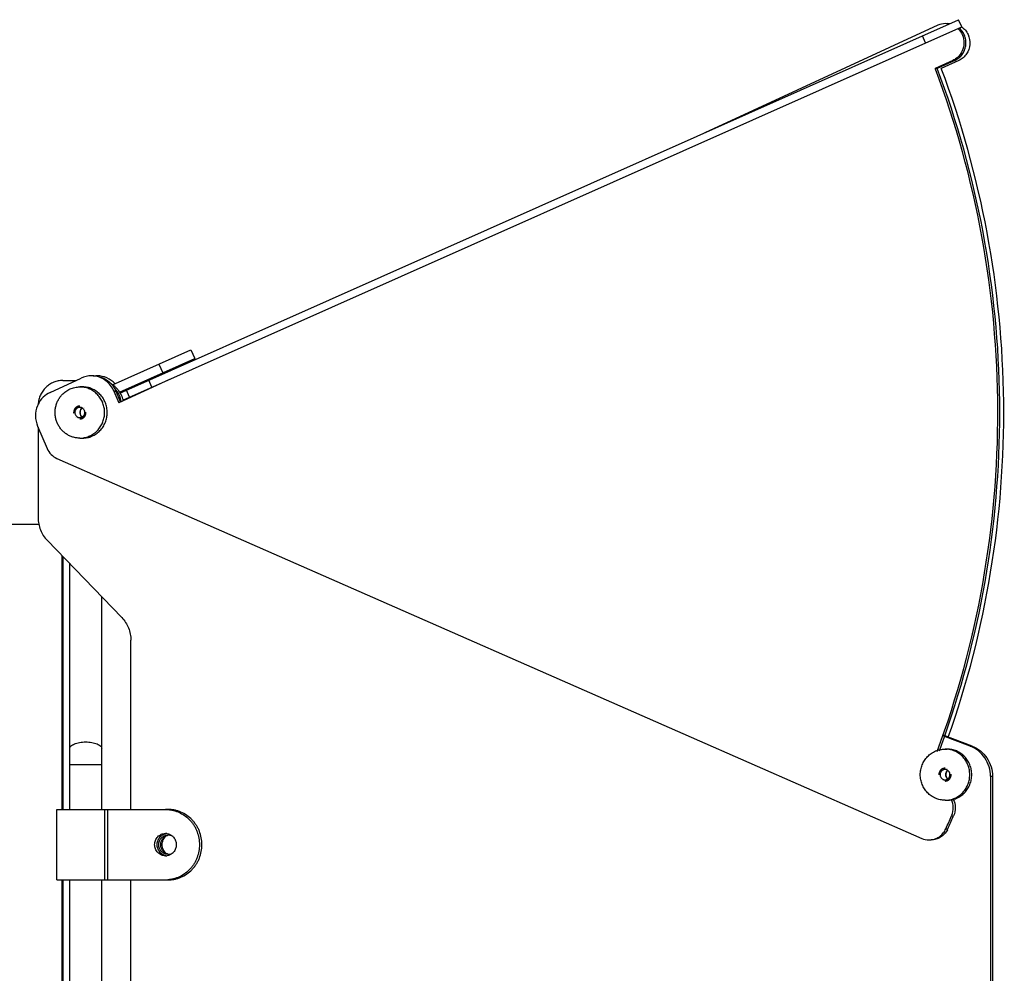
# Model space of a CAD drawing. Units: millimetres. Extents: x -254 to 3293, y -754 to 381.
# Drawn here: x 2522 to 2676, y 52 to 201 of the extents above; entities that cross this region are included whole.
import ezdxf

# ---------------------------------------------------------------- set-up
doc = ezdxf.new("R2010")
doc.units = ezdxf.units.MM
doc.header["$LTSCALE"] = 16.335
doc.linetypes.add('HIDDEN', pattern=[0.2, 0.1, -0.1])
doc.layers.get('0').update_dxf_attribs({"linetype": 'CONTINUOUS'})
doc.layers.add('02___PRT_ALL_AXES', color=7, linetype='CONTINUOUS')
doc.layers.add('DEFAULT_2', color=8, linetype='HIDDEN')

msp = doc.modelspace()

# ---------------------------------------------------------------- linework, layer by layer
at = {"color": 3, "linetype": 'Continuous'}
for p, q in [((2537.64, 142.81), (2668.62, 201.13)), ((2668.04, 194.77), (2665.29, 193.51)), ((2536.99, 143.13), (2537.73, 141.41)), ((2670.73, 87.65), (2666.19, 89.36)), ((2673.91, 82.95), (2673.91, -18.4)), ((2667.79, 76.68), (2667.84, 76.8))]:
    msp.add_line(p, q, dxfattribs=at)
at = {"color": 7, "linetype": 'Continuous'}
for p, q in [((2538.08, 141.7), (2669.11, 200.03)), ((2665.37, 200.25), (2628.99, 183.48)), ((2669.11, 200.03), (2668.62, 201.13)), ((2663.47, 197.52), (2662.98, 198.62)), ((2667.73, 194.77), (2664.98, 193.51)), ((2668.66, 194.77), (2665.92, 193.51)), ((2667.73, 194.77), (2668.04, 194.77)), ((2665.29, 193.51), (2664.98, 193.51)), ((2665.02, 193.42), (2664.98, 193.51)), ((2536.48, 144.1), (2548.73, 149.56)), ((2548.73, 149.56), (2549.34, 148.19)), ((2537.57, 142.95), (2549.34, 148.19)), ((2543.7, 147.32), (2544.31, 145.95)), ((2526.73, 142.92), (2531.58, 145.15)), ((2528.71, 144.77), (2530.76, 144.77)), ((2545.35, 144.93), (2537.47, 141.3)), ((2542.62, 143.72), (2542.13, 144.81)), ((2536.68, 143.13), (2536.99, 143.13)), ((2536.68, 143.13), (2537.47, 141.3)), ((2539.14, 142.17), (2538.65, 143.26)), ((2537.67, 142.99), (2537.73, 142.85)), ((2538.21, 141.75), (2538.25, 141.66)), ((2524.77, 137.64), (2526.27, 134.15)), ((2524.85, 137.46), (2524.85, 123.34)), ((2527.79, 132.61), (2662.86, 73.25)), ((2526.26, 119.81), (2537.92, 107.74)), ((2528.59, 77.77), (2528.59, 117.4)), ((2529.79, 77.77), (2529.79, 116.16)), ((2534.79, 77.77), (2534.79, 110.98)), ((2539.34, 77.77), (2539.34, 104.2)), ((2670.42, 87.65), (2666.16, 89.26)), ((2670.42, 87.65), (2670.73, 87.65)), ((2529.79, 84.77), (2534.79, 84.77)), ((2673.6, 82.95), (2673.91, 82.95)), ((2673.6, 82.95), (2673.6, -18.4)), ((2527.79, 77.77), (2545.13, 77.77)), ((2527.79, 66.77), (2527.79, 77.77)), ((2535.28, 66.77), (2535.28, 77.77)), ((2535.74, 66.77), (2535.74, 77.77)), ((2667.53, 76.8), (2667.84, 76.8)), ((2666.62, 74.74), (2666.93, 74.74)), ((2527.79, 66.77), (2545.13, 66.77)), ((2528.59, -2.23), (2528.59, 66.77)), ((2529.79, 55.12), (2529.79, 66.77)), ((2534.79, -2.23), (2534.79, 66.77)), ((2539.34, -2.23), (2539.34, 66.77))]:
    msp.add_line(p, q, dxfattribs=at)
for centre, radius, start, end in [((2666.56, 197.69), 2.82, 90.0773, 114.7474), ((2666.55, 197.71), 2.8, 80.9735, 89.9978), ((2666.55, 197.72), 2.8, 78.8427, 80.9619), ((2667.48, 197.73), 2.79, 95.9469, 96.8234), ((2533.16, 141.74), 3.76, 90.0587, 114.7532), ((2533.15, 141.77), 3.73, 83.7894, 89.9921), ((2534.09, 141.76), 3.74, 89.9923, 93.7944), ((2533.91, 140.85), 3.96, 36.4803, 45.6459), ((2533.88, 140.83), 4, 32.8377, 36.4863), ((2533.81, 140.79), 4.08, 10.8302, 32.7824), ((2533.77, 140.78), 4.12, 9.6076, 10.8709), ((2528.57, 139.26), 4.13, 157.7563, 203.2034), ((2528.51, 139.28), 4.07, 154.1834, 157.691), ((2544.74, 72.64), 5.13, 85.6744, 89.9968), ((2523.74, 139.03), 156.68, 335.7734, 336.5944), ((2664.75, 78), 3.03, 336.5955, 338.2017), ((2544.74, 72.39), 1.63, 83.172, 89.9996), ((2545.13, 72.38), 1.64, 96.8409, 103.379), ((2664, 75.83), 2.82, 246.2721, 269.9451), ((2663.99, 75.81), 2.8, 270.006, 276.5621), ((2544.74, 72.16), 1.63, 270.0004, 276.828), ((2545.13, 72.16), 1.64, 256.621, 263.1591), ((2544.74, 71.91), 5.13, 270.0032, 274.3256)]:
    msp.add_arc(centre, radius, start, end, dxfattribs=at)
at = {"color": 3, "linetype": 'Continuous'}
for centre, radius, start, end in [((2666.86, 197.71), 2.8, 83.4315, 89.9997), ((2666.81, 197.61), 2.91, 47.555, 50.1843), ((2534.26, 140.89), 3.9, 39.2179, 59.0764), ((2533.28, 141.53), 4.04, 23.2716, 25.5146), ((2523.52, 139.39), 151.48, 339.7465, 340.6727), ((2524.06, 139.03), 156.67, 335.7734, 336.5489), ((2664.17, 75.98), 3.03, 332.7056, 335.7715)]:
    msp.add_arc(centre, radius, start, end, dxfattribs=at)
at = {"color": 7, "linetype": 'Continuous'}
for points, knots in [([(2669.09, 200.01), (2669.31, 199.86), (2669.7, 199.5), (2670.27, 198.61), (2670.51, 197.25), (2670.05, 195.95), (2669.34, 195.17), (2668.9, 194.88), (2668.66, 194.77)], [0, 0, 0, 0, 0.124406, 0.249938, 0.501058, 0.751455, 0.876298, 1, 1, 1, 1]), ([(2668.48, 199.75), (2668.79, 199.47), (2669.29, 198.76), (2669.54, 197.48), (2669.26, 196.21), (2668.74, 195.5), (2668.43, 195.23)], [0, 0, 0, 0, 0.248771, 0.500139, 0.751428, 1, 1, 1, 1]), ([(2668.43, 195.23), (2668.38, 195.18), (2668.16, 195.01), (2667.92, 194.86), (2667.73, 194.77)], [0, 0, 0, 0, 0.25146, 1, 1, 1, 1]), ([(2665.28, 86.83), (2668.42, 95.32), (2673.19, 112.92), (2675.55, 140.15), (2673.06, 167.37), (2668.2, 184.95), (2665.02, 193.42)], [0, 0, 0, 0, 0.249752, 0.500025, 0.750287, 1, 1, 1, 1]), ([(2667.01, 89.05), (2669.96, 97.41), (2674.39, 114.71), (2676.44, 141.39), (2673.83, 168.02), (2669.04, 185.21), (2665.92, 193.51)], [0, 0, 0, 0, 0.249799, 0.500075, 0.750312, 1, 1, 1, 1]), ([(2528.71, 144.77), (2528.47, 144.77), (2527.98, 144.73), (2527.28, 144.51), (2526.63, 144.17), (2526.06, 143.71), (2525.57, 143.14), (2525.2, 142.5), (2524.95, 141.79), (2524.87, 141.29), (2524.86, 141.04)], [0, 0, 0, 0, 0.122951, 0.246211, 0.370025, 0.49458, 0.619941, 0.746074, 0.872815, 1, 1, 1, 1]), ([(2536.68, 143.13), (2536.55, 143.44), (2536.19, 144.04), (2535.45, 144.77), (2534.56, 145.28), (2533.89, 145.44), (2533.56, 145.48)], [0, 0, 0, 0, 0.253105, 0.504014, 0.75277, 1, 1, 1, 1]), ([(2536.86, 144.28), (2536.51, 144.66), (2535.64, 145.28), (2534.6, 145.5), (2534.09, 145.5)], [0, 0, 0, 0, 0.502475, 1, 1, 1, 1]), ([(2526.73, 142.92), (2526.32, 142.73), (2525.57, 142.21), (2525.04, 141.46), (2524.85, 141.05)], [0, 0, 0, 0, 0.497127, 1, 1, 1, 1]), ([(2531.37, 140.57), (2531.32, 140.57), (2531.22, 140.56), (2531.07, 140.52), (2530.94, 140.44), (2530.82, 140.34), (2530.72, 140.22), (2530.65, 140.08), (2530.61, 139.93), (2530.59, 139.77), (2530.61, 139.62), (2530.65, 139.46), (2530.72, 139.33), (2530.82, 139.2), (2530.94, 139.1), (2531.07, 139.03), (2531.22, 138.98), (2531.32, 138.97), (2531.37, 138.97)], [0, 0, 0, 0, 0.061433, 0.123031, 0.184931, 0.247224, 0.30994, 0.373043, 0.436442, 0.5, 0.563558, 0.626957, 0.69006, 0.752776, 0.815069, 0.876969, 0.938567, 1, 1, 1, 1]), ([(2531.37, 138.97), (2531.42, 138.97), (2531.52, 138.98), (2531.67, 139.03), (2531.8, 139.1), (2531.92, 139.2), (2532.01, 139.33), (2532.09, 139.46), (2532.13, 139.62), (2532.15, 139.77), (2532.13, 139.93), (2532.09, 140.08), (2532.01, 140.22), (2531.92, 140.34), (2531.8, 140.44), (2531.67, 140.52), (2531.52, 140.56), (2531.42, 140.57), (2531.37, 140.57)], [0, 0, 0, 0, 0.061433, 0.123031, 0.184931, 0.247224, 0.30994, 0.373043, 0.436442, 0.5, 0.563558, 0.626957, 0.69006, 0.752776, 0.815069, 0.876969, 0.938567, 1, 1, 1, 1]), ([(2531.75, 140.46), (2531.7, 140.43), (2531.62, 140.36), (2531.53, 140.26), (2531.45, 140.14), (2531.39, 139.98), (2531.36, 139.77), (2531.39, 139.56), (2531.45, 139.4), (2531.53, 139.29), (2531.62, 139.18), (2531.7, 139.12), (2531.75, 139.08)], [0, 0, 0, 0, 0.123496, 0.185792, 0.248357, 0.373907, 0.5, 0.626093, 0.751643, 0.814208, 0.876504, 1, 1, 1, 1]), ([(2526.27, 134.15), (2526.42, 133.81), (2526.83, 133.18), (2527.45, 132.75), (2527.79, 132.61)], [0, 0, 0, 0, 0.503177, 1, 1, 1, 1]), ([(2524.85, 123.34), (2524.85, 123.02), (2524.91, 122.36), (2525.19, 121.42), (2525.63, 120.55), (2526.04, 120.04), (2526.26, 119.81)], [0, 0, 0, 0, 0.251448, 0.50225, 0.751884, 1, 1, 1, 1]), ([(2537.92, 107.74), (2538.15, 107.51), (2538.55, 106.99), (2539, 106.13), (2539.28, 105.18), (2539.34, 104.53), (2539.34, 104.2)], [0, 0, 0, 0, 0.248116, 0.49775, 0.748552, 1, 1, 1, 1]), ([(2529.79, 87.28), (2529.79, 87.35), (2529.83, 87.5), (2529.98, 87.7), (2530.22, 87.87), (2530.53, 88.03), (2530.91, 88.16), (2531.5, 88.28), (2531.97, 88.32), (2532.29, 88.32)], [0, 0, 0, 0, 0.072212, 0.155728, 0.256976, 0.377352, 0.515557, 0.668525, 1, 1, 1, 1]), ([(2532.29, 88.32), (2532.61, 88.32), (2533.08, 88.28), (2533.66, 88.16), (2534.04, 88.03), (2534.35, 87.87), (2534.59, 87.7), (2534.75, 87.5), (2534.79, 87.35), (2534.79, 87.28)], [0, 0, 0, 0, 0.331475, 0.484443, 0.622648, 0.743024, 0.844272, 0.927788, 1, 1, 1, 1]), ([(2673.6, 82.95), (2673.6, 83.46), (2673.45, 84.47), (2672.79, 85.86), (2671.76, 86.97), (2670.89, 87.47), (2670.42, 87.65)], [0, 0, 0, 0, 0.252946, 0.504415, 0.753461, 1, 1, 1, 1]), ([(2666.5, 84.01), (2666.45, 84.01), (2666.35, 84), (2666.2, 83.95), (2666.07, 83.88), (2665.95, 83.78), (2665.85, 83.65), (2665.78, 83.51), (2665.74, 83.36), (2665.72, 83.21), (2665.74, 83.05), (2665.78, 82.9), (2665.85, 82.76), (2665.95, 82.64), (2666.07, 82.54), (2666.2, 82.46), (2666.35, 82.42), (2666.45, 82.41), (2666.5, 82.41)], [0, 0, 0, 0, 0.061433, 0.123031, 0.184931, 0.247224, 0.30994, 0.373043, 0.436442, 0.5, 0.563558, 0.626957, 0.69006, 0.752776, 0.815069, 0.876969, 0.938567, 1, 1, 1, 1]), ([(2666.5, 82.41), (2666.55, 82.41), (2666.65, 82.42), (2666.8, 82.46), (2666.93, 82.54), (2667.05, 82.64), (2667.15, 82.76), (2667.22, 82.9), (2667.26, 83.05), (2667.28, 83.21), (2667.26, 83.36), (2667.22, 83.51), (2667.15, 83.65), (2667.05, 83.78), (2666.93, 83.88), (2666.8, 83.95), (2666.65, 84), (2666.55, 84.01), (2666.5, 84.01)], [0, 0, 0, 0, 0.061433, 0.123031, 0.184931, 0.247224, 0.30994, 0.373043, 0.436442, 0.5, 0.563558, 0.626957, 0.69006, 0.752776, 0.815069, 0.876969, 0.938567, 1, 1, 1, 1]), ([(2666.91, 83.88), (2666.86, 83.85), (2666.78, 83.78), (2666.7, 83.68), (2666.63, 83.56), (2666.57, 83.41), (2666.55, 83.21), (2666.57, 83.01), (2666.63, 82.85), (2666.7, 82.74), (2666.78, 82.63), (2666.86, 82.57), (2666.91, 82.53)], [0, 0, 0, 0, 0.12357, 0.185879, 0.248443, 0.373969, 0.5, 0.626031, 0.751557, 0.814121, 0.87643, 1, 1, 1, 1]), ([(2667.56, 76.87), (2667.71, 77.25), (2667.86, 78.08), (2667.68, 78.91), (2667.51, 79.28)], [0, 0, 0, 0, 0.500203, 1, 1, 1, 1]), ([(2545.13, 66.77), (2545.31, 66.77), (2545.65, 66.79), (2546.17, 66.87), (2546.68, 67), (2547.33, 67.24), (2548.11, 67.67), (2548.78, 68.25), (2549.25, 68.78), (2549.56, 69.21), (2549.83, 69.68), (2550.12, 70.33), (2550.38, 71.19), (2550.48, 72.27), (2550.38, 73.35), (2550.12, 74.22), (2549.83, 74.87), (2549.56, 75.33), (2549.25, 75.77), (2548.78, 76.3), (2548.11, 76.87), (2547.33, 77.3), (2546.68, 77.54), (2546.17, 77.68), (2545.65, 77.76), (2545.31, 77.77), (2545.13, 77.77)], [0, 0, 0, 0, 0.030721, 0.061477, 0.092265, 0.123113, 0.184976, 0.247231, 0.278555, 0.309983, 0.341508, 0.373121, 0.436481, 0.5, 0.563519, 0.626879, 0.658492, 0.690017, 0.721445, 0.752769, 0.815024, 0.876887, 0.907735, 0.938523, 0.969279, 1, 1, 1, 1]), ([(2545.13, 77.76), (2545.3, 77.75), (2545.63, 77.7), (2546.11, 77.6), (2546.59, 77.44), (2547.2, 77.17), (2547.92, 76.73), (2548.54, 76.15), (2548.96, 75.63), (2549.25, 75.21), (2549.49, 74.76), (2549.76, 74.13), (2549.99, 73.3), (2550.09, 72.27), (2549.99, 71.24), (2549.76, 70.42), (2549.49, 69.79), (2549.25, 69.34), (2548.96, 68.92), (2548.54, 68.39), (2547.92, 67.82), (2547.2, 67.37), (2546.59, 67.11), (2546.11, 66.95), (2545.63, 66.84), (2545.3, 66.8), (2545.13, 66.79)], [0, 0, 0, 0, 0.030721, 0.061468, 0.092262, 0.123126, 0.185032, 0.247324, 0.278656, 0.310085, 0.341605, 0.373206, 0.43653, 0.5, 0.56347, 0.626794, 0.658395, 0.689915, 0.721344, 0.752676, 0.814968, 0.876874, 0.907738, 0.938532, 0.969279, 1, 1, 1, 1]), ([(2543.05, 72.27), (2543.05, 72.39), (2543.08, 72.62), (2543.17, 72.95), (2543.33, 73.25), (2543.54, 73.52), (2543.8, 73.74), (2544.09, 73.9), (2544.41, 74), (2544.63, 74.02), (2544.74, 74.02)], [0, 0, 0, 0, 0.127112, 0.253917, 0.380121, 0.505553, 0.630139, 0.753939, 0.877134, 1, 1, 1, 1]), ([(2543.44, 72.27), (2543.44, 72.37), (2543.46, 72.57), (2543.53, 72.85), (2543.65, 73.12), (2543.8, 73.37), (2544, 73.58), (2544.23, 73.76), (2544.48, 73.9), (2544.66, 73.96), (2544.75, 73.98)], [0, 0, 0, 0, 0.126749, 0.25331, 0.379385, 0.504871, 0.629651, 0.753712, 0.877115, 1, 1, 1, 1]), ([(2544.94, 74.01), (2545.04, 74), (2545.24, 73.96), (2545.53, 73.83), (2545.79, 73.66), (2546.01, 73.44), (2546.2, 73.19), (2546.33, 72.9), (2546.42, 72.59), (2546.43, 72.38), (2546.43, 72.27)], [0, 0, 0, 0, 0.122841, 0.246126, 0.370058, 0.49475, 0.620222, 0.746373, 0.873063, 1, 1, 1, 1]), ([(2664.31, 73.03), (2664.56, 73.06), (2665.05, 73.18), (2665.71, 73.55), (2666.25, 74.08), (2666.52, 74.51), (2666.62, 74.74)], [0, 0, 0, 0, 0.247289, 0.496073, 0.746957, 1, 1, 1, 1]), ([(2544.22, 72.27), (2544.22, 72.4), (2544.25, 72.66), (2544.37, 73.03), (2544.57, 73.37), (2544.75, 73.55), (2544.85, 73.63)], [0, 0, 0, 0, 0.251802, 0.502782, 0.752313, 1, 1, 1, 1]), ([(2544.74, 70.52), (2544.63, 70.52), (2544.41, 70.55), (2544.09, 70.65), (2543.8, 70.81), (2543.54, 71.03), (2543.33, 71.3), (2543.17, 71.6), (2543.08, 71.93), (2543.05, 72.16), (2543.05, 72.27)], [0, 0, 0, 0, 0.122866, 0.246061, 0.369861, 0.494447, 0.619879, 0.746083, 0.872888, 1, 1, 1, 1]), ([(2544.75, 70.57), (2544.66, 70.59), (2544.48, 70.65), (2544.23, 70.79), (2544, 70.96), (2543.8, 71.18), (2543.65, 71.42), (2543.53, 71.69), (2543.46, 71.98), (2543.44, 72.17), (2543.44, 72.27)], [0, 0, 0, 0, 0.122885, 0.246288, 0.370349, 0.495129, 0.620615, 0.74669, 0.873251, 1, 1, 1, 1]), ([(2544.85, 70.91), (2544.75, 70.99), (2544.57, 71.18), (2544.37, 71.51), (2544.25, 71.88), (2544.22, 72.14), (2544.22, 72.27)], [0, 0, 0, 0, 0.247687, 0.497218, 0.748198, 1, 1, 1, 1]), ([(2546.43, 72.27), (2546.43, 72.17), (2546.42, 71.95), (2546.33, 71.65), (2546.2, 71.36), (2546.01, 71.1), (2545.79, 70.88), (2545.53, 70.71), (2545.24, 70.59), (2545.04, 70.55), (2544.94, 70.53)], [0, 0, 0, 0, 0.126937, 0.253627, 0.379778, 0.50525, 0.629942, 0.753874, 0.877159, 1, 1, 1, 1])]:
    msp.add_open_spline(points, degree=3, knots=knots, dxfattribs=at)
at = {"color": 3, "linetype": 'Continuous'}
for points, knots in [([(2668.04, 194.77), (2668.26, 194.88), (2668.68, 195.14), (2669.19, 195.68), (2669.56, 196.33), (2669.76, 197.06), (2669.78, 197.81), (2669.62, 198.54), (2669.29, 199.22), (2668.96, 199.6), (2668.78, 199.76)], [0, 0, 0, 0, 0.123045, 0.247173, 0.372282, 0.498164, 0.624355, 0.750344, 0.875663, 1, 1, 1, 1]), ([(2666.46, 89.26), (2669.39, 97.61), (2673.8, 114.87), (2675.81, 141.5), (2673.2, 168.07), (2668.41, 185.23), (2665.29, 193.51)], [0, 0, 0, 0, 0.249803, 0.500079, 0.750314, 1, 1, 1, 1]), ([(2533.47, 145.5), (2533.99, 145.5), (2535.05, 145.27), (2535.92, 144.63), (2536.28, 144.24)], [0, 0, 0, 0, 0.497447, 1, 1, 1, 1]), ([(2536.28, 144.24), (2536.47, 144.02), (2536.71, 143.71), (2536.89, 143.36), (2536.93, 143.27)], [0, 0, 0, 0, 0.749023, 1, 1, 1, 1]), ([(2537.28, 143.36), (2537.49, 143.11), (2537.84, 142.55), (2538.05, 141.92), (2538.12, 141.6)], [0, 0, 0, 0, 0.49837, 1, 1, 1, 1]), ([(2670.73, 87.65), (2671.2, 87.47), (2672.07, 86.97), (2673.1, 85.86), (2673.76, 84.47), (2673.91, 83.46), (2673.91, 82.95)], [0, 0, 0, 0, 0.246539, 0.495585, 0.747054, 1, 1, 1, 1]), ([(2667.79, 79.35), (2667.98, 78.96), (2668.19, 78.08), (2668.01, 77.2), (2667.84, 76.8)], [0, 0, 0, 0, 0.499844, 1, 1, 1, 1]), ([(2666.86, 74.6), (2666.74, 74.36), (2666.43, 73.92), (2665.82, 73.41), (2665.09, 73.08), (2664.57, 73.01), (2664.31, 73.01)], [0, 0, 0, 0, 0.253181, 0.503889, 0.752571, 1, 1, 1, 1])]:
    msp.add_open_spline(points, degree=3, knots=knots, dxfattribs=at)
at = {"layer": '02___PRT_ALL_AXES', "color": 7, "linetype": 'Continuous'}
for p, q in [((2531.37, 143.77), (2531.78, 143.77)), ((2531.37, 135.77), (2531.78, 135.77)), ((2524.97, 122.27), (2503.01, 122.27)), ((2528.79, 77.77), (2528.79, 117.2)), ((2666.5, 87.21), (2666.81, 87.21)), ((2666.5, 79.21), (2666.81, 79.21)), ((2528.79, -2.23), (2528.79, 66.77)), ((2529.79, 9.42), (2529.79, 55.12))]:
    msp.add_line(p, q, dxfattribs=at)
for centre, radius, start, end in [((2531.37, 140.04), 3.74, 83.9912, 89.9979), ((2531.47, 139.86), 3.95, 137.4426, 138.271), ((2531.37, 139.51), 3.74, 270.0021, 276.0088), ((2666.5, 83.47), 3.74, 85.2375, 89.9979), ((2666.5, 82.94), 3.74, 270.0021, 274.7625), ((2545.13, 72.37), 1.4, 83.5614, 89.988), ((2545.13, 72.36), 1.41, 77.3909, 83.5661), ((2545.13, 72.37), 1.4, 74.5091, 77.3897), ((2545.13, 72.35), 1.43, 55.8868, 74.4465), ((2545.13, 72.17), 1.4, 270.012, 276.4386), ((2545.13, 72.19), 1.42, 276.4721, 304.1717)]:
    msp.add_arc(centre, radius, start, end, dxfattribs=at)
at = {"layer": '02___PRT_ALL_AXES', "color": 3, "linetype": 'Continuous'}
for centre, radius, start, end in [((2545.44, 72.37), 1.4, 102.6103, 105.4909), ((2545.44, 72.36), 1.41, 96.4339, 102.6091), ((2545.44, 72.18), 1.4, 254.5091, 257.3897), ((2545.44, 72.18), 1.41, 257.3909, 263.5661)]:
    msp.add_arc(centre, radius, start, end, dxfattribs=at)
at = {"layer": '02___PRT_ALL_AXES', "color": 7, "linetype": 'Continuous'}
for points, knots in [([(2528.57, 142.53), (2528.66, 142.63), (2528.85, 142.81), (2529.16, 143.06), (2529.49, 143.28), (2529.84, 143.45), (2530.21, 143.6), (2530.59, 143.7), (2530.98, 143.76), (2531.24, 143.77), (2531.37, 143.77)], [0, 0, 0, 0, 0.126249, 0.252059, 0.377452, 0.502465, 0.627152, 0.751584, 0.875837, 1, 1, 1, 1]), ([(2531.76, 135.79), (2531.88, 135.81), (2532.11, 135.84), (2532.46, 135.93), (2532.79, 136.05), (2533.22, 136.25), (2533.73, 136.58), (2534.16, 136.99), (2534.46, 137.37), (2534.66, 137.68), (2534.84, 138), (2535.03, 138.45), (2535.19, 139.04), (2535.25, 139.77), (2535.19, 140.51), (2535.03, 141.1), (2534.84, 141.55), (2534.66, 141.87), (2534.46, 142.17), (2534.16, 142.55), (2533.73, 142.97), (2533.22, 143.3), (2532.79, 143.5), (2532.46, 143.62), (2532.11, 143.7), (2531.88, 143.74), (2531.76, 143.75)], [0, 0, 0, 0, 0.030709, 0.061456, 0.092258, 0.123128, 0.185053, 0.24736, 0.278695, 0.310125, 0.341643, 0.373238, 0.436549, 0.5, 0.563451, 0.626762, 0.658357, 0.689875, 0.721305, 0.75264, 0.814947, 0.876872, 0.907742, 0.938544, 0.969291, 1, 1, 1, 1]), ([(2531.78, 135.77), (2531.91, 135.77), (2532.16, 135.79), (2532.54, 135.84), (2532.91, 135.94), (2533.26, 136.07), (2533.61, 136.24), (2533.93, 136.44), (2534.24, 136.68), (2534.52, 136.94), (2534.77, 137.23), (2535.08, 137.65), (2535.38, 138.23), (2535.6, 138.99), (2535.67, 139.77), (2535.6, 140.56), (2535.38, 141.31), (2535.08, 141.89), (2534.77, 142.31), (2534.52, 142.61), (2534.24, 142.87), (2533.93, 143.1), (2533.61, 143.31), (2533.26, 143.47), (2532.91, 143.61), (2532.54, 143.7), (2532.16, 143.76), (2531.91, 143.77), (2531.78, 143.77)], [0, 0, 0, 0, 0.030722, 0.061465, 0.09225, 0.123094, 0.154014, 0.185024, 0.216132, 0.247345, 0.278664, 0.310086, 0.373141, 0.436491, 0.5, 0.563509, 0.626859, 0.689914, 0.721336, 0.752655, 0.783868, 0.814976, 0.845986, 0.876906, 0.90775, 0.938535, 0.969278, 1, 1, 1, 1]), ([(2531.37, 135.77), (2531.18, 135.77), (2530.9, 135.79), (2530.53, 135.86), (2530.17, 135.96), (2529.74, 136.13), (2529.33, 136.37), (2529.02, 136.59), (2528.73, 136.83), (2528.41, 137.18), (2528.08, 137.65), (2527.82, 138.16), (2527.63, 138.71), (2527.52, 139.28), (2527.5, 139.76), (2527.52, 140.15), (2527.57, 140.53), (2527.68, 141), (2527.85, 141.45), (2528.03, 141.79), (2528.23, 142.12), (2528.4, 142.34), (2528.53, 142.49)], [0, 0, 0, 0, 0.061186, 0.091827, 0.122503, 0.183951, 0.245639, 0.27661, 0.307656, 0.369941, 0.432532, 0.495401, 0.558495, 0.621746, 0.685072, 0.716755, 0.748423, 0.811636, 0.874669, 0.906118, 0.937499, 1, 1, 1, 1]), ([(2666.5, 79.21), (2666.37, 79.21), (2666.12, 79.22), (2665.74, 79.28), (2665.37, 79.37), (2665.02, 79.51), (2664.67, 79.67), (2664.35, 79.88), (2664.04, 80.11), (2663.76, 80.37), (2663.51, 80.67), (2663.2, 81.09), (2662.91, 81.67), (2662.68, 82.42), (2662.61, 83.21), (2662.68, 83.99), (2662.91, 84.75), (2663.2, 85.33), (2663.51, 85.75), (2663.76, 86.04), (2664.04, 86.3), (2664.35, 86.54), (2664.67, 86.74), (2665.02, 86.91), (2665.37, 87.04), (2665.74, 87.14), (2666.12, 87.19), (2666.37, 87.21), (2666.5, 87.21)], [0, 0, 0, 0, 0.030722, 0.061465, 0.09225, 0.123094, 0.154014, 0.185024, 0.216132, 0.247345, 0.278664, 0.310086, 0.373141, 0.436491, 0.5, 0.563509, 0.626859, 0.689914, 0.721336, 0.752655, 0.783868, 0.814976, 0.845986, 0.876906, 0.90775, 0.938535, 0.969278, 1, 1, 1, 1]), ([(2666.81, 79.21), (2666.94, 79.21), (2667.19, 79.22), (2667.56, 79.28), (2667.93, 79.37), (2668.29, 79.51), (2668.63, 79.67), (2668.96, 79.88), (2669.26, 80.11), (2669.55, 80.37), (2669.8, 80.67), (2670.1, 81.09), (2670.4, 81.67), (2670.62, 82.42), (2670.7, 83.21), (2670.62, 83.99), (2670.4, 84.75), (2670.1, 85.33), (2669.8, 85.75), (2669.55, 86.04), (2669.26, 86.3), (2668.96, 86.54), (2668.63, 86.74), (2668.29, 86.91), (2667.93, 87.04), (2667.56, 87.14), (2667.19, 87.19), (2666.94, 87.21), (2666.81, 87.21)], [0, 0, 0, 0, 0.030722, 0.061465, 0.09225, 0.123094, 0.154014, 0.185024, 0.216132, 0.247345, 0.278664, 0.310086, 0.373141, 0.436491, 0.5, 0.563509, 0.626859, 0.689914, 0.721336, 0.752655, 0.783868, 0.814976, 0.845986, 0.876906, 0.90775, 0.938535, 0.969278, 1, 1, 1, 1]), ([(2666.81, 79.22), (2666.93, 79.23), (2667.17, 79.26), (2667.52, 79.34), (2667.86, 79.46), (2668.3, 79.65), (2668.82, 79.98), (2669.27, 80.4), (2669.57, 80.78), (2669.78, 81.08), (2669.96, 81.41), (2670.15, 81.86), (2670.32, 82.46), (2670.38, 83.21), (2670.32, 83.95), (2670.15, 84.55), (2669.96, 85.01), (2669.78, 85.33), (2669.57, 85.64), (2669.27, 86.02), (2668.82, 86.43), (2668.3, 86.76), (2667.86, 86.96), (2667.52, 87.07), (2667.17, 87.15), (2666.93, 87.18), (2666.81, 87.19)], [0, 0, 0, 0, 0.030713, 0.061458, 0.092257, 0.123122, 0.185033, 0.247331, 0.278664, 0.310093, 0.341613, 0.373213, 0.436535, 0.5, 0.563465, 0.626787, 0.658387, 0.689907, 0.721336, 0.752669, 0.814967, 0.876878, 0.907743, 0.938542, 0.969287, 1, 1, 1, 1]), ([(2545.13, 70.77), (2544.94, 70.77), (2544.66, 70.83), (2544.32, 71.02), (2544.03, 71.27), (2543.76, 71.69), (2543.65, 72.27), (2543.76, 72.86), (2544.03, 73.28), (2544.32, 73.53), (2544.66, 73.71), (2544.94, 73.77), (2545.13, 73.77)], [0, 0, 0, 0, 0.12285, 0.184962, 0.247481, 0.373162, 0.5, 0.626838, 0.752519, 0.815038, 0.87715, 1, 1, 1, 1])]:
    msp.add_open_spline(points, degree=3, knots=knots, dxfattribs=at)
at = {"layer": '02___PRT_ALL_AXES', "color": 3, "linetype": 'Continuous'}
for points, knots in [([(2531.63, 139.17), (2531.57, 139.25), (2531.47, 139.45), (2531.42, 139.77), (2531.47, 140.1), (2531.57, 140.29), (2531.63, 140.38)], [0, 0, 0, 0, 0.249182, 0.5, 0.750818, 1, 1, 1, 1]), ([(2666.92, 82.54), (2666.84, 82.63), (2666.71, 82.84), (2666.65, 83.21), (2666.71, 83.57), (2666.84, 83.79), (2666.92, 83.88)], [0, 0, 0, 0, 0.248982, 0.5, 0.751018, 1, 1, 1, 1]), ([(2545.07, 70.82), (2544.92, 70.87), (2544.62, 71), (2544.27, 71.35), (2544.05, 71.78), (2543.97, 72.27), (2544.05, 72.76), (2544.27, 73.2), (2544.62, 73.54), (2544.92, 73.68), (2545.07, 73.72)], [0, 0, 0, 0, 0.123154, 0.247603, 0.373384, 0.5, 0.626616, 0.752397, 0.876846, 1, 1, 1, 1])]:
    msp.add_open_spline(points, degree=3, knots=knots, dxfattribs=at)
at = {"layer": 'DEFAULT_2', "color": 8, "linetype": 'HIDDEN'}
for points in [[(2531.37, 140.77), (2531.35, 140.77), (2531.32, 140.77), (2531.28, 140.76), (2531.25, 140.76), (2531.23, 140.76), (2531.22, 140.76), (2531.2, 140.76), (2531.19, 140.76), (2531.19, 140.75), (2531.18, 140.75), (2531.18, 140.75), (2531.18, 140.75), (2531.17, 140.75), (2531.17, 140.75), (2531.16, 140.75), (2531.15, 140.74), (2531.13, 140.74), (2531.11, 140.73), (2531.09, 140.73), (2531.07, 140.72), (2531.05, 140.71), (2531.03, 140.71), (2531.02, 140.7), (2531.01, 140.7), (2531.01, 140.7), (2531, 140.7), (2531, 140.7), (2531, 140.7), (2530.99, 140.69), (2530.99, 140.69), (2530.98, 140.69), (2530.97, 140.68), (2530.95, 140.67), (2530.94, 140.66), (2530.92, 140.65), (2530.9, 140.64), (2530.88, 140.63), (2530.86, 140.62), (2530.85, 140.62), (2530.85, 140.61), (2530.84, 140.61), (2530.84, 140.61), (2530.83, 140.61), (2530.83, 140.6), (2530.83, 140.6), (2530.82, 140.6), (2530.81, 140.59), (2530.81, 140.58), (2530.79, 140.57), (2530.78, 140.56), (2530.76, 140.54), (2530.74, 140.53), (2530.73, 140.51), (2530.71, 140.5), (2530.7, 140.5), (2530.7, 140.49), (2530.69, 140.48), (2530.69, 140.48), (2530.68, 140.48), (2530.68, 140.48), (2530.68, 140.47), (2530.68, 140.47), (2530.67, 140.46), (2530.66, 140.45), (2530.65, 140.44), (2530.64, 140.42), (2530.63, 140.4), (2530.61, 140.39), (2530.6, 140.37), (2530.59, 140.36), (2530.58, 140.35), (2530.57, 140.34), (2530.57, 140.33), (2530.57, 140.33), (2530.57, 140.33), (2530.56, 140.33), (2530.56, 140.32), (2530.56, 140.32), (2530.55, 140.31), (2530.55, 140.3), (2530.54, 140.28), (2530.53, 140.26), (2530.52, 140.24), (2530.51, 140.22), (2530.5, 140.2), (2530.49, 140.19), (2530.49, 140.18), (2530.48, 140.17), (2530.48, 140.16), (2530.48, 140.16), (2530.48, 140.16), (2530.48, 140.15), (2530.47, 140.15), (2530.47, 140.14), (2530.47, 140.13), (2530.47, 140.12), (2530.46, 140.11), (2530.46, 140.09), (2530.45, 140.06), (2530.44, 140.04), (2530.44, 140.02), (2530.43, 140.01), (2530.43, 139.99), (2530.43, 139.98), (2530.42, 139.98), (2530.42, 139.97), (2530.42, 139.97), (2530.42, 139.97), (2530.42, 139.96), (2530.42, 139.96), (2530.42, 139.95), (2530.42, 139.93), (2530.42, 139.92), (2530.41, 139.9), (2530.41, 139.87), (2530.41, 139.85), (2530.41, 139.83), (2530.41, 139.81), (2530.4, 139.8), (2530.4, 139.79), (2530.4, 139.78), (2530.4, 139.78), (2530.4, 139.77), (2530.4, 139.77), (2530.4, 139.77), (2530.4, 139.76), (2530.4, 139.75), (2530.41, 139.74), (2530.41, 139.72), (2530.41, 139.7), (2530.41, 139.68), (2530.41, 139.65), (2530.42, 139.63), (2530.42, 139.61), (2530.42, 139.6), (2530.42, 139.59), (2530.42, 139.59), (2530.42, 139.58), (2530.42, 139.58), (2530.42, 139.58), (2530.42, 139.57), (2530.42, 139.56), (2530.43, 139.56), (2530.43, 139.54), (2530.44, 139.53), (2530.44, 139.51), (2530.45, 139.49), (2530.45, 139.46), (2530.46, 139.44), (2530.46, 139.43), (2530.47, 139.42), (2530.47, 139.41), (2530.47, 139.4), (2530.47, 139.39), (2530.47, 139.39), (2530.48, 139.39), (2530.48, 139.39), (2530.48, 139.38), (2530.49, 139.37), (2530.49, 139.36), (2530.5, 139.35), (2530.51, 139.33), (2530.52, 139.31), (2530.53, 139.28), (2530.54, 139.27), (2530.55, 139.25), (2530.55, 139.24), (2530.56, 139.23), (2530.56, 139.23), (2530.56, 139.22), (2530.56, 139.22), (2530.57, 139.22), (2530.57, 139.21), (2530.57, 139.21), (2530.58, 139.2), (2530.59, 139.19), (2530.6, 139.18), (2530.61, 139.16), (2530.62, 139.14), (2530.64, 139.12), (2530.65, 139.11), (2530.66, 139.09), (2530.67, 139.08), (2530.68, 139.08), (2530.68, 139.07), (2530.68, 139.07), (2530.68, 139.07), (2530.69, 139.06), (2530.69, 139.06), (2530.7, 139.06), (2530.7, 139.05), (2530.71, 139.04), (2530.72, 139.03), (2530.74, 139.02), (2530.76, 139), (2530.78, 138.99), (2530.79, 138.98), (2530.8, 138.97), (2530.81, 138.96), (2530.82, 138.95), (2530.83, 138.95), (2530.83, 138.94), (2530.83, 138.94), (2530.83, 138.94), (2530.84, 138.94), (2530.84, 138.94), (2530.85, 138.93), (2530.86, 138.92), (2530.88, 138.92), (2530.89, 138.91), (2530.91, 138.9), (2530.93, 138.88), (2530.95, 138.87), (2530.97, 138.87), (2530.98, 138.86), (2530.98, 138.86), (2530.99, 138.85), (2530.99, 138.85), (2531, 138.85), (2531, 138.85), (2531, 138.85), (2531.01, 138.85), (2531.02, 138.84), (2531.03, 138.84), (2531.05, 138.83), (2531.06, 138.83), (2531.09, 138.82), (2531.11, 138.81), (2531.13, 138.81), (2531.14, 138.8), (2531.15, 138.8), (2531.16, 138.8), (2531.17, 138.79), (2531.17, 138.79), (2531.18, 138.79), (2531.18, 138.79), (2531.18, 138.79), (2531.19, 138.79), (2531.2, 138.79), (2531.21, 138.79), (2531.23, 138.79), (2531.25, 138.79), (2531.28, 138.78), (2531.32, 138.78), (2531.35, 138.77), (2531.37, 138.77)], [(2531.37, 138.77), (2531.38, 138.77), (2531.41, 138.78), (2531.45, 138.78), (2531.49, 138.78), (2531.5, 138.79), (2531.52, 138.79), (2531.53, 138.79), (2531.54, 138.79), (2531.55, 138.79), (2531.55, 138.79), (2531.56, 138.79), (2531.56, 138.79), (2531.56, 138.79), (2531.57, 138.8), (2531.58, 138.8), (2531.59, 138.8), (2531.6, 138.81), (2531.62, 138.81), (2531.65, 138.82), (2531.67, 138.83), (2531.69, 138.83), (2531.7, 138.84), (2531.71, 138.84), (2531.72, 138.84), (2531.73, 138.85), (2531.73, 138.85), (2531.74, 138.85), (2531.74, 138.85), (2531.74, 138.85), (2531.75, 138.85), (2531.76, 138.86), (2531.77, 138.87), (2531.78, 138.87), (2531.8, 138.88), (2531.82, 138.89), (2531.84, 138.91), (2531.86, 138.92), (2531.87, 138.92), (2531.88, 138.93), (2531.89, 138.93), (2531.9, 138.94), (2531.9, 138.94), (2531.9, 138.94), (2531.9, 138.94), (2531.91, 138.94), (2531.91, 138.95), (2531.92, 138.96), (2531.93, 138.96), (2531.94, 138.97), (2531.96, 138.99), (2531.98, 139), (2532, 139.02), (2532.01, 139.03), (2532.02, 139.04), (2532.03, 139.05), (2532.04, 139.06), (2532.05, 139.06), (2532.05, 139.06), (2532.05, 139.07), (2532.05, 139.07), (2532.06, 139.07), (2532.06, 139.08), (2532.07, 139.08), (2532.07, 139.09), (2532.08, 139.11), (2532.1, 139.12), (2532.11, 139.14), (2532.13, 139.16), (2532.14, 139.18), (2532.15, 139.19), (2532.16, 139.2), (2532.16, 139.21), (2532.17, 139.21), (2532.17, 139.21), (2532.17, 139.22), (2532.17, 139.22), (2532.17, 139.22), (2532.18, 139.23), (2532.18, 139.24), (2532.19, 139.25), (2532.19, 139.26), (2532.2, 139.28), (2532.22, 139.3), (2532.23, 139.32), (2532.24, 139.34), (2532.24, 139.36), (2532.25, 139.37), (2532.25, 139.38), (2532.26, 139.38), (2532.26, 139.39), (2532.26, 139.39), (2532.26, 139.39), (2532.26, 139.4), (2532.26, 139.4), (2532.27, 139.41), (2532.27, 139.42), (2532.27, 139.44), (2532.28, 139.46), (2532.29, 139.48), (2532.29, 139.51), (2532.3, 139.52), (2532.3, 139.54), (2532.31, 139.55), (2532.31, 139.56), (2532.31, 139.57), (2532.31, 139.57), (2532.31, 139.58), (2532.31, 139.58), (2532.32, 139.58), (2532.32, 139.59), (2532.32, 139.6), (2532.32, 139.61), (2532.32, 139.63), (2532.32, 139.65), (2532.32, 139.67), (2532.33, 139.7), (2532.33, 139.72), (2532.33, 139.74), (2532.33, 139.75), (2532.33, 139.76), (2532.33, 139.77), (2532.33, 139.77), (2532.33, 139.77), (2532.33, 139.78), (2532.33, 139.78), (2532.33, 139.79), (2532.33, 139.8), (2532.33, 139.81), (2532.33, 139.83), (2532.33, 139.85), (2532.32, 139.87), (2532.32, 139.89), (2532.32, 139.91), (2532.32, 139.93), (2532.32, 139.94), (2532.32, 139.95), (2532.32, 139.96), (2532.32, 139.96), (2532.32, 139.97), (2532.31, 139.97), (2532.31, 139.97), (2532.31, 139.98), (2532.31, 139.99), (2532.31, 140), (2532.3, 140.02), (2532.3, 140.04), (2532.29, 140.06), (2532.28, 140.08), (2532.28, 140.1), (2532.27, 140.12), (2532.27, 140.13), (2532.26, 140.14), (2532.26, 140.15), (2532.26, 140.15), (2532.26, 140.15), (2532.26, 140.16), (2532.26, 140.16), (2532.25, 140.17), (2532.25, 140.18), (2532.24, 140.19), (2532.24, 140.2), (2532.23, 140.22), (2532.22, 140.24), (2532.21, 140.26), (2532.2, 140.28), (2532.19, 140.29), (2532.18, 140.3), (2532.18, 140.31), (2532.18, 140.32), (2532.17, 140.32), (2532.17, 140.33), (2532.17, 140.33), (2532.17, 140.33), (2532.16, 140.34), (2532.16, 140.35), (2532.15, 140.35), (2532.14, 140.37), (2532.13, 140.38), (2532.11, 140.4), (2532.1, 140.42), (2532.08, 140.44), (2532.07, 140.45), (2532.07, 140.46), (2532.06, 140.47), (2532.06, 140.47), (2532.05, 140.48), (2532.05, 140.48), (2532.05, 140.48), (2532.05, 140.48), (2532.04, 140.49), (2532.03, 140.5), (2532.02, 140.5), (2532.01, 140.51), (2532, 140.53), (2531.98, 140.54), (2531.96, 140.56), (2531.94, 140.57), (2531.93, 140.58), (2531.92, 140.59), (2531.92, 140.59), (2531.91, 140.6), (2531.91, 140.6), (2531.91, 140.6), (2531.9, 140.61), (2531.9, 140.61), (2531.89, 140.61), (2531.88, 140.62), (2531.87, 140.62), (2531.86, 140.63), (2531.84, 140.64), (2531.82, 140.65), (2531.8, 140.66), (2531.78, 140.67), (2531.77, 140.68), (2531.76, 140.68), (2531.75, 140.69), (2531.75, 140.69), (2531.74, 140.69), (2531.74, 140.7), (2531.74, 140.7), (2531.73, 140.7), (2531.73, 140.7), (2531.72, 140.7), (2531.71, 140.71), (2531.69, 140.71), (2531.67, 140.72), (2531.65, 140.72), (2531.63, 140.73), (2531.61, 140.74), (2531.59, 140.74), (2531.58, 140.75), (2531.57, 140.75), (2531.57, 140.75), (2531.56, 140.75), (2531.56, 140.75), (2531.56, 140.75), (2531.55, 140.75), (2531.54, 140.75), (2531.53, 140.76), (2531.52, 140.76), (2531.51, 140.76), (2531.49, 140.76), (2531.46, 140.76), (2531.42, 140.77), (2531.38, 140.77), (2531.37, 140.77)], [(2666.5, 84.21), (2666.48, 84.21), (2666.45, 84.2), (2666.41, 84.2), (2666.38, 84.2), (2666.36, 84.19), (2666.35, 84.19), (2666.33, 84.19), (2666.32, 84.19), (2666.32, 84.19), (2666.31, 84.19), (2666.31, 84.19), (2666.31, 84.19), (2666.3, 84.19), (2666.3, 84.18), (2666.29, 84.18), (2666.28, 84.18), (2666.26, 84.17), (2666.24, 84.17), (2666.22, 84.16), (2666.2, 84.15), (2666.18, 84.15), (2666.16, 84.14), (2666.15, 84.14), (2666.14, 84.14), (2666.14, 84.13), (2666.13, 84.13), (2666.13, 84.13), (2666.13, 84.13), (2666.12, 84.13), (2666.12, 84.13), (2666.11, 84.12), (2666.1, 84.11), (2666.09, 84.11), (2666.07, 84.1), (2666.05, 84.09), (2666.03, 84.07), (2666.01, 84.06), (2666, 84.06), (2665.98, 84.05), (2665.98, 84.05), (2665.97, 84.04), (2665.97, 84.04), (2665.96, 84.04), (2665.96, 84.04), (2665.96, 84.04), (2665.95, 84.03), (2665.95, 84.02), (2665.94, 84.02), (2665.92, 84.01), (2665.91, 83.99), (2665.89, 83.98), (2665.87, 83.96), (2665.86, 83.95), (2665.84, 83.94), (2665.83, 83.93), (2665.83, 83.92), (2665.82, 83.92), (2665.82, 83.92), (2665.82, 83.91), (2665.81, 83.91), (2665.81, 83.91), (2665.81, 83.9), (2665.8, 83.9), (2665.79, 83.89), (2665.78, 83.87), (2665.77, 83.86), (2665.76, 83.84), (2665.74, 83.82), (2665.73, 83.8), (2665.72, 83.79), (2665.71, 83.78), (2665.7, 83.77), (2665.7, 83.77), (2665.7, 83.77), (2665.7, 83.76), (2665.69, 83.76), (2665.69, 83.76), (2665.69, 83.75), (2665.68, 83.74), (2665.68, 83.73), (2665.67, 83.72), (2665.66, 83.7), (2665.65, 83.68), (2665.64, 83.66), (2665.63, 83.64), (2665.62, 83.62), (2665.62, 83.61), (2665.61, 83.6), (2665.61, 83.6), (2665.61, 83.59), (2665.61, 83.59), (2665.61, 83.59), (2665.6, 83.58), (2665.6, 83.58), (2665.6, 83.57), (2665.6, 83.56), (2665.59, 83.54), (2665.59, 83.52), (2665.58, 83.5), (2665.57, 83.47), (2665.57, 83.46), (2665.56, 83.44), (2665.56, 83.43), (2665.56, 83.42), (2665.55, 83.41), (2665.55, 83.41), (2665.55, 83.4), (2665.55, 83.4), (2665.55, 83.4), (2665.55, 83.39), (2665.55, 83.38), (2665.55, 83.37), (2665.55, 83.35), (2665.54, 83.33), (2665.54, 83.31), (2665.54, 83.28), (2665.54, 83.26), (2665.54, 83.24), (2665.53, 83.23), (2665.53, 83.22), (2665.53, 83.21), (2665.53, 83.21), (2665.53, 83.21), (2665.53, 83.2), (2665.53, 83.2), (2665.53, 83.19), (2665.53, 83.18), (2665.54, 83.17), (2665.54, 83.15), (2665.54, 83.13), (2665.54, 83.11), (2665.54, 83.09), (2665.55, 83.07), (2665.55, 83.05), (2665.55, 83.04), (2665.55, 83.03), (2665.55, 83.02), (2665.55, 83.02), (2665.55, 83.01), (2665.55, 83.01), (2665.55, 83.01), (2665.56, 83), (2665.56, 82.99), (2665.56, 82.98), (2665.57, 82.96), (2665.57, 82.94), (2665.58, 82.92), (2665.59, 82.9), (2665.59, 82.88), (2665.6, 82.86), (2665.6, 82.85), (2665.6, 82.84), (2665.6, 82.83), (2665.6, 82.83), (2665.61, 82.83), (2665.61, 82.82), (2665.61, 82.82), (2665.61, 82.81), (2665.62, 82.8), (2665.62, 82.79), (2665.63, 82.78), (2665.64, 82.76), (2665.65, 82.74), (2665.66, 82.72), (2665.67, 82.7), (2665.68, 82.69), (2665.68, 82.68), (2665.69, 82.67), (2665.69, 82.66), (2665.69, 82.66), (2665.69, 82.65), (2665.7, 82.65), (2665.7, 82.65), (2665.7, 82.64), (2665.71, 82.63), (2665.72, 82.62), (2665.73, 82.61), (2665.74, 82.6), (2665.75, 82.58), (2665.77, 82.56), (2665.78, 82.54), (2665.79, 82.53), (2665.8, 82.52), (2665.81, 82.51), (2665.81, 82.51), (2665.81, 82.5), (2665.82, 82.5), (2665.82, 82.5), (2665.82, 82.5), (2665.83, 82.49), (2665.83, 82.48), (2665.84, 82.48), (2665.86, 82.47), (2665.87, 82.45), (2665.89, 82.44), (2665.91, 82.42), (2665.92, 82.41), (2665.93, 82.4), (2665.94, 82.39), (2665.95, 82.39), (2665.96, 82.38), (2665.96, 82.38), (2665.96, 82.38), (2665.96, 82.37), (2665.97, 82.37), (2665.97, 82.37), (2665.98, 82.36), (2665.99, 82.36), (2666.01, 82.35), (2666.02, 82.34), (2666.04, 82.33), (2666.07, 82.32), (2666.08, 82.31), (2666.1, 82.3), (2666.11, 82.3), (2666.12, 82.29), (2666.12, 82.29), (2666.12, 82.29), (2666.13, 82.28), (2666.13, 82.28), (2666.13, 82.28), (2666.14, 82.28), (2666.15, 82.28), (2666.16, 82.27), (2666.18, 82.27), (2666.2, 82.26), (2666.22, 82.26), (2666.24, 82.25), (2666.26, 82.24), (2666.27, 82.24), (2666.29, 82.23), (2666.29, 82.23), (2666.3, 82.23), (2666.3, 82.23), (2666.31, 82.23), (2666.31, 82.23), (2666.31, 82.23), (2666.32, 82.23), (2666.33, 82.22), (2666.34, 82.22), (2666.36, 82.22), (2666.38, 82.22), (2666.41, 82.22), (2666.45, 82.21), (2666.48, 82.21), (2666.5, 82.21)], [(2666.5, 82.21), (2666.51, 82.21), (2666.55, 82.21), (2666.58, 82.22), (2666.62, 82.22), (2666.64, 82.22), (2666.65, 82.22), (2666.66, 82.22), (2666.67, 82.22), (2666.68, 82.23), (2666.68, 82.23), (2666.69, 82.23), (2666.69, 82.23), (2666.69, 82.23), (2666.7, 82.23), (2666.71, 82.23), (2666.72, 82.24), (2666.74, 82.24), (2666.75, 82.25), (2666.78, 82.25), (2666.8, 82.26), (2666.82, 82.27), (2666.83, 82.27), (2666.84, 82.28), (2666.85, 82.28), (2666.86, 82.28), (2666.86, 82.28), (2666.87, 82.28), (2666.87, 82.28), (2666.87, 82.29), (2666.88, 82.29), (2666.89, 82.29), (2666.9, 82.3), (2666.91, 82.31), (2666.93, 82.32), (2666.95, 82.33), (2666.97, 82.34), (2666.99, 82.35), (2667, 82.36), (2667.01, 82.36), (2667.02, 82.37), (2667.03, 82.37), (2667.03, 82.37), (2667.03, 82.37), (2667.04, 82.38), (2667.04, 82.38), (2667.04, 82.38), (2667.05, 82.39), (2667.06, 82.4), (2667.07, 82.41), (2667.09, 82.42), (2667.11, 82.44), (2667.13, 82.45), (2667.14, 82.47), (2667.15, 82.48), (2667.16, 82.48), (2667.17, 82.49), (2667.18, 82.5), (2667.18, 82.5), (2667.18, 82.5), (2667.18, 82.5), (2667.19, 82.51), (2667.19, 82.51), (2667.2, 82.52), (2667.2, 82.53), (2667.21, 82.54), (2667.23, 82.56), (2667.24, 82.58), (2667.26, 82.59), (2667.27, 82.61), (2667.28, 82.62), (2667.29, 82.63), (2667.29, 82.64), (2667.3, 82.65), (2667.3, 82.65), (2667.3, 82.65), (2667.3, 82.65), (2667.3, 82.66), (2667.31, 82.66), (2667.31, 82.67), (2667.32, 82.68), (2667.33, 82.7), (2667.33, 82.72), (2667.35, 82.74), (2667.36, 82.76), (2667.37, 82.78), (2667.37, 82.79), (2667.38, 82.8), (2667.38, 82.81), (2667.39, 82.82), (2667.39, 82.82), (2667.39, 82.82), (2667.39, 82.83), (2667.39, 82.83), (2667.39, 82.84), (2667.4, 82.85), (2667.4, 82.86), (2667.41, 82.87), (2667.41, 82.89), (2667.42, 82.92), (2667.42, 82.94), (2667.43, 82.96), (2667.44, 82.97), (2667.44, 82.99), (2667.44, 83), (2667.44, 83), (2667.44, 83.01), (2667.45, 83.01), (2667.45, 83.01), (2667.45, 83.02), (2667.45, 83.02), (2667.45, 83.03), (2667.45, 83.05), (2667.45, 83.06), (2667.45, 83.08), (2667.46, 83.11), (2667.46, 83.13), (2667.46, 83.15), (2667.46, 83.17), (2667.46, 83.18), (2667.46, 83.19), (2667.46, 83.2), (2667.46, 83.2), (2667.46, 83.21), (2667.46, 83.21), (2667.46, 83.21), (2667.46, 83.22), (2667.46, 83.23), (2667.46, 83.24), (2667.46, 83.26), (2667.46, 83.28), (2667.46, 83.3), (2667.45, 83.33), (2667.45, 83.35), (2667.45, 83.36), (2667.45, 83.38), (2667.45, 83.39), (2667.45, 83.39), (2667.45, 83.4), (2667.45, 83.4), (2667.45, 83.4), (2667.44, 83.41), (2667.44, 83.42), (2667.44, 83.42), (2667.44, 83.44), (2667.43, 83.45), (2667.43, 83.47), (2667.42, 83.49), (2667.41, 83.52), (2667.41, 83.54), (2667.4, 83.55), (2667.4, 83.56), (2667.4, 83.57), (2667.39, 83.58), (2667.39, 83.59), (2667.39, 83.59), (2667.39, 83.59), (2667.39, 83.59), (2667.39, 83.6), (2667.38, 83.61), (2667.38, 83.62), (2667.37, 83.63), (2667.36, 83.65), (2667.35, 83.67), (2667.34, 83.7), (2667.33, 83.71), (2667.32, 83.73), (2667.31, 83.74), (2667.31, 83.75), (2667.31, 83.75), (2667.3, 83.76), (2667.3, 83.76), (2667.3, 83.76), (2667.3, 83.77), (2667.29, 83.77), (2667.29, 83.78), (2667.28, 83.79), (2667.27, 83.8), (2667.26, 83.82), (2667.24, 83.84), (2667.23, 83.86), (2667.21, 83.87), (2667.2, 83.89), (2667.2, 83.9), (2667.19, 83.9), (2667.19, 83.91), (2667.18, 83.91), (2667.18, 83.91), (2667.18, 83.92), (2667.18, 83.92), (2667.17, 83.92), (2667.16, 83.93), (2667.15, 83.94), (2667.14, 83.95), (2667.13, 83.96), (2667.11, 83.98), (2667.09, 83.99), (2667.08, 84), (2667.06, 84.01), (2667.05, 84.02), (2667.05, 84.03), (2667.04, 84.03), (2667.04, 84.04), (2667.04, 84.04), (2667.03, 84.04), (2667.03, 84.04), (2667.02, 84.04), (2667.02, 84.05), (2667, 84.06), (2666.99, 84.06), (2666.97, 84.07), (2666.95, 84.08), (2666.93, 84.1), (2666.91, 84.11), (2666.9, 84.11), (2666.89, 84.12), (2666.88, 84.12), (2666.88, 84.13), (2666.87, 84.13), (2666.87, 84.13), (2666.87, 84.13), (2666.86, 84.13), (2666.86, 84.13), (2666.85, 84.14), (2666.84, 84.14), (2666.82, 84.15), (2666.8, 84.15), (2666.78, 84.16), (2666.76, 84.17), (2666.74, 84.17), (2666.72, 84.18), (2666.71, 84.18), (2666.7, 84.18), (2666.7, 84.19), (2666.69, 84.19), (2666.69, 84.19), (2666.69, 84.19), (2666.68, 84.19), (2666.68, 84.19), (2666.67, 84.19), (2666.65, 84.19), (2666.64, 84.19), (2666.62, 84.19), (2666.59, 84.2), (2666.55, 84.2), (2666.51, 84.21), (2666.5, 84.21)]]:
    msp.add_open_spline(points, degree=3, knots=[0, 0, 0, 0, 0.015625, 0.03125, 0.039062, 0.046875, 0.050781, 0.054688, 0.058594, 0.060547, 0.061523, 0.0625, 0.063477, 0.064453, 0.066406, 0.070312, 0.074219, 0.078125, 0.085938, 0.09375, 0.101562, 0.109375, 0.113281, 0.117188, 0.121094, 0.123047, 0.124023, 0.125, 0.125977, 0.126953, 0.128906, 0.132812, 0.136719, 0.140625, 0.148438, 0.15625, 0.164062, 0.171875, 0.175781, 0.179688, 0.183594, 0.185547, 0.186523, 0.1875, 0.188477, 0.189453, 0.191406, 0.195312, 0.199219, 0.203125, 0.210938, 0.21875, 0.226562, 0.234375, 0.238281, 0.242188, 0.246094, 0.248047, 0.249023, 0.25, 0.250977, 0.251953, 0.253906, 0.257812, 0.261719, 0.265625, 0.273438, 0.28125, 0.289062, 0.296875, 0.300781, 0.304688, 0.308594, 0.310547, 0.311523, 0.3125, 0.313477, 0.314453, 0.316406, 0.320312, 0.324219, 0.328125, 0.335938, 0.34375, 0.351562, 0.359375, 0.363281, 0.367188, 0.371094, 0.373047, 0.374023, 0.375, 0.375977, 0.376953, 0.378906, 0.382812, 0.386719, 0.390625, 0.398438, 0.40625, 0.414062, 0.421875, 0.425781, 0.429688, 0.433594, 0.435547, 0.436523, 0.4375, 0.438477, 0.439453, 0.441406, 0.445312, 0.449219, 0.453125, 0.460938, 0.46875, 0.476562, 0.484375, 0.488281, 0.492188, 0.496094, 0.498047, 0.499023, 0.5, 0.500977, 0.501953, 0.503906, 0.507812, 0.511719, 0.515625, 0.523438, 0.53125, 0.539062, 0.546875, 0.550781, 0.554688, 0.558594, 0.560547, 0.561523, 0.5625, 0.563477, 0.564453, 0.566406, 0.570312, 0.574219, 0.578125, 0.585938, 0.59375, 0.601562, 0.609375, 0.613281, 0.617188, 0.621094, 0.623047, 0.624023, 0.625, 0.625977, 0.626953, 0.628906, 0.632812, 0.636719, 0.640625, 0.648438, 0.65625, 0.664062, 0.671875, 0.675781, 0.679688, 0.683594, 0.685547, 0.686523, 0.6875, 0.688477, 0.689453, 0.691406, 0.695312, 0.699219, 0.703125, 0.710938, 0.71875, 0.726562, 0.734375, 0.738281, 0.742188, 0.746094, 0.748047, 0.749023, 0.75, 0.750977, 0.751953, 0.753906, 0.757812, 0.761719, 0.765625, 0.773438, 0.78125, 0.789062, 0.796875, 0.800781, 0.804688, 0.808594, 0.810547, 0.811523, 0.8125, 0.813477, 0.814453, 0.816406, 0.820312, 0.824219, 0.828125, 0.835938, 0.84375, 0.851562, 0.859375, 0.863281, 0.867188, 0.871094, 0.873047, 0.874023, 0.875, 0.875977, 0.876953, 0.878906, 0.882812, 0.886719, 0.890625, 0.898438, 0.90625, 0.914062, 0.921875, 0.925781, 0.929688, 0.933594, 0.935547, 0.936523, 0.9375, 0.938477, 0.939453, 0.941406, 0.945312, 0.949219, 0.953125, 0.960938, 0.96875, 0.984375, 1, 1, 1, 1], dxfattribs=at)

doc.saveas('drawing.dxf')
